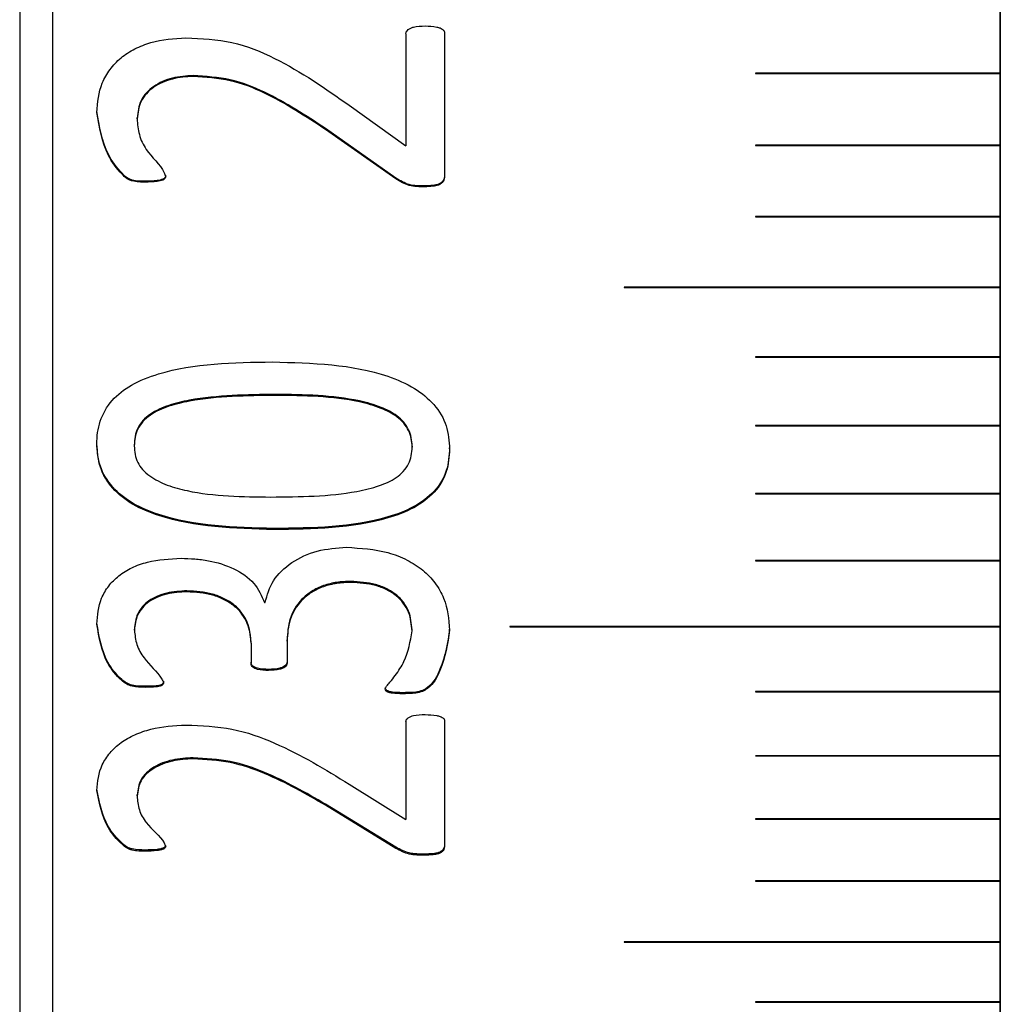
# Model space of a CAD drawing. Units: millimetres. Extents: x 11 to 578, y -13 to 409.
# Drawn here: x 286 to 292, y 169 to 175 of the extents above; entities that cross this region are included whole.
import ezdxf

# ---------------------------------------------------------------- set-up
doc = ezdxf.new("R2010")
doc.units = ezdxf.units.MM
doc.header["$LTSCALE"] = 2

msp = doc.modelspace()

# ---------------------------------------------------------------- linework, layer by layer
at = {"color": 7, "linetype": 'Continuous', "lineweight": 30}
for p, q in [((291.5875, 160.2526), (291.5875, 213.2526)), ((285.5875, 190.2526), (285.5875, 160.4526)), ((285.7875, 190.2526), (285.7875, 160.2526)), ((291.5875, 174.8006), (291.5875, 174.3559)), ((287.9508, 174.5967), (287.9508, 173.9106)), ((288.1875, 174.5979), (288.1875, 173.7286)), ((290.0887, 174.3551), (290.0887, 174.355)), ((291.5875, 174.3559), (290.0897, 174.3559)), ((290.0897, 174.3542), (291.5875, 174.3542)), ((290.0897, 174.3542), (290.0897, 174.3542)), ((290.0897, 174.3542), (291.5875, 174.3542)), ((291.5875, 174.3542), (291.5875, 174.3559)), ((291.5875, 174.3542), (291.5875, 173.9143)), ((291.5875, 174.3542), (291.5875, 174.3542)), ((286.0598, 174.1153), (286.0598, 174.1207)), ((287.6041, 174.1591), (287.9508, 173.9106)), ((287.8893, 173.7137), (287.4581, 174.0164)), ((287.8893, 173.7082), (287.4581, 174.011)), ((290.0887, 173.9135), (290.0887, 173.9134)), ((291.5875, 173.9143), (290.0897, 173.9143)), ((290.0897, 173.9127), (290.0897, 173.9126)), ((290.0897, 173.9127), (291.5875, 173.9127)), ((290.0897, 173.9126), (291.5875, 173.9126)), ((291.5875, 173.9127), (291.5875, 173.9143)), ((291.5875, 173.9126), (291.5875, 173.9127)), ((291.5875, 173.9126), (291.5875, 173.4777)), ((287.8893, 173.7082), (287.8893, 173.7137)), ((288.066, 173.6602), (288.066, 173.6657)), ((290.0887, 173.4769), (290.0887, 173.4768)), ((291.5875, 173.4777), (290.0897, 173.4777)), ((290.0897, 173.4761), (290.0897, 173.476)), ((290.0897, 173.4761), (291.5875, 173.4761)), ((290.0897, 173.476), (291.5875, 173.476)), ((291.5875, 173.4761), (291.5875, 173.4777)), ((291.5875, 173.476), (291.5875, 173.4761)), ((291.5875, 173.476), (291.5875, 173.0461)), ((291.5875, 173.0461), (289.2875, 173.0461)), ((289.2875, 173.0446), (289.2875, 173.0445)), ((289.2875, 173.0446), (291.5875, 173.0446)), ((289.2875, 173.0445), (291.5875, 173.0445)), ((291.5875, 173.0446), (291.5875, 173.0461)), ((291.5875, 173.0445), (291.5875, 173.0446)), ((291.5875, 173.0445), (291.5875, 172.6199)), ((290.0887, 172.6191), (290.0887, 172.6191)), ((291.5875, 172.6199), (290.0897, 172.6199)), ((290.0897, 172.6183), (290.0897, 172.6182)), ((290.0897, 172.6183), (291.5875, 172.6183)), ((290.0897, 172.6182), (291.5875, 172.6182)), ((291.5875, 172.6183), (291.5875, 172.6199)), ((291.5875, 172.6182), (291.5875, 172.6183)), ((291.5875, 172.6182), (291.5875, 172.199)), ((287.1537, 172.3902), (287.1537, 172.3843)), ((290.0887, 172.1982), (290.0887, 172.1982)), ((291.5875, 172.199), (290.0897, 172.199)), ((290.0897, 172.1974), (291.5875, 172.1974)), ((290.0897, 172.1974), (290.0897, 172.1974)), ((290.0897, 172.1974), (291.5875, 172.1974)), ((291.5875, 172.1974), (291.5875, 172.199)), ((291.5875, 172.1974), (291.5875, 171.7836)), ((291.5875, 172.1974), (291.5875, 172.1974)), ((288.2183, 172.0561), (288.2183, 172.0622)), ((290.0887, 171.7828), (290.0887, 171.7828)), ((291.5875, 171.7836), (290.0897, 171.7836)), ((290.0897, 171.782), (291.5875, 171.782)), ((290.0897, 171.782), (290.0897, 171.782)), ((290.0897, 171.782), (291.5875, 171.782)), ((291.5875, 171.782), (291.5875, 171.7836)), ((291.5875, 171.782), (291.5875, 171.3738)), ((291.5875, 171.782), (291.5875, 171.782)), ((287.1436, 171.5631), (287.1436, 171.5693)), ((290.0887, 171.3731), (290.0887, 171.373)), ((291.5875, 171.3738), (290.0897, 171.3738)), ((290.0897, 171.3723), (290.0897, 171.3722)), ((290.0897, 171.3723), (291.5875, 171.3723)), ((290.0897, 171.3722), (291.5875, 171.3722)), ((291.5875, 171.3723), (291.5875, 171.3738)), ((291.5875, 171.3722), (291.5875, 171.3723)), ((291.5875, 171.3722), (291.5875, 170.9698)), ((287.6137, 171.2396), (287.6137, 171.2459)), ((287.0855, 171.1162), (287.0888, 171.1162)), ((286.0598, 170.9845), (286.0598, 170.9909)), ((287.9882, 170.9425), (287.9882, 170.949)), ((291.5875, 170.9698), (288.5875, 170.9698)), ((288.5875, 170.9683), (288.5875, 170.9682)), ((288.5875, 170.9683), (291.5875, 170.9683)), ((288.5875, 170.9682), (291.5875, 170.9682)), ((291.5875, 170.9683), (291.5875, 170.9698)), ((291.5875, 170.9682), (291.5875, 170.9683)), ((291.5875, 170.9682), (291.5875, 170.5716)), ((287.0029, 170.8688), (287.0029, 170.8752)), ((287.0029, 170.8688), (287.0029, 170.7448)), ((287.2233, 170.8809), (287.2233, 170.8873)), ((287.2233, 170.8809), (287.2233, 170.7459)), ((287.11, 170.7011), (287.11, 170.7076)), ((286.468, 170.628), (286.468, 170.6345)), ((290.0887, 170.5709), (290.0887, 170.5708)), ((291.5875, 170.5716), (290.0897, 170.5716)), ((290.0897, 170.5702), (290.0897, 170.5701)), ((290.0897, 170.5702), (291.5875, 170.5702)), ((290.0897, 170.5701), (291.5875, 170.5701)), ((291.5875, 170.5702), (291.5875, 170.5716)), ((291.5875, 170.5701), (291.5875, 170.5702)), ((291.5875, 170.5701), (291.5875, 170.1794)), ((287.9282, 170.5583), (287.9282, 170.5649)), ((287.9508, 170.3886), (287.9508, 169.7882)), ((288.1875, 170.3897), (288.1875, 169.6297)), ((286.6495, 170.1597), (286.6495, 170.1664)), ((290.0887, 170.1788), (290.0887, 170.1787)), ((291.5875, 170.1794), (290.0897, 170.1794)), ((290.0897, 170.178), (291.5875, 170.178)), ((290.0897, 170.178), (290.0897, 170.178)), ((290.0897, 170.178), (291.5875, 170.178)), ((291.5875, 170.178), (291.5875, 170.1794)), ((291.5875, 170.178), (291.5875, 169.7934)), ((291.5875, 170.178), (291.5875, 170.178)), ((287.6041, 170.0051), (287.9508, 169.7882)), ((287.8893, 169.6188), (287.4581, 169.8826)), ((287.8893, 169.6119), (287.4581, 169.8758)), ((290.0887, 169.7927), (290.0887, 169.7927)), ((291.5875, 169.7934), (290.0897, 169.7934)), ((290.0897, 169.792), (290.0897, 169.7919)), ((290.0897, 169.792), (291.5875, 169.792)), ((290.0897, 169.7919), (291.5875, 169.7919)), ((291.5875, 169.792), (291.5875, 169.7934)), ((291.5875, 169.7919), (291.5875, 169.792)), ((291.5875, 169.7919), (291.5875, 169.4136)), ((287.8893, 169.6119), (287.8893, 169.6188)), ((288.066, 169.5701), (288.066, 169.577)), ((290.0887, 169.4129), (290.0887, 169.4129)), ((291.5875, 169.4136), (290.0897, 169.4136)), ((290.0897, 169.4122), (290.0897, 169.4121)), ((290.0897, 169.4122), (291.5875, 169.4122)), ((290.0897, 169.4121), (291.5875, 169.4121)), ((291.5875, 169.4122), (291.5875, 169.4136)), ((291.5875, 169.4121), (291.5875, 169.4122)), ((291.5875, 169.4121), (291.5875, 169.0401)), ((291.5875, 169.0401), (289.2875, 169.0401)), ((289.2875, 169.0388), (289.2875, 169.0387)), ((289.2875, 169.0388), (291.5875, 169.0388)), ((289.2875, 169.0387), (291.5875, 169.0387)), ((291.5875, 169.0388), (291.5875, 169.0401)), ((291.5875, 169.0387), (291.5875, 169.0388)), ((291.5875, 169.0387), (291.5875, 168.6731)), ((290.0887, 168.6725), (290.0887, 168.6724)), ((291.5875, 168.6731), (290.0897, 168.6731)), ((290.0897, 168.6718), (290.0897, 168.6717)), ((290.0897, 168.6718), (291.5875, 168.6718)), ((290.0897, 168.6717), (291.5875, 168.6717)), ((291.5875, 168.6718), (291.5875, 168.6731)), ((291.5875, 168.6717), (291.5875, 168.6718)), ((291.5875, 168.6717), (291.5875, 168.3127))]:
    msp.add_line(p, q, dxfattribs=at)
at = {"color": 7, "linetype": 'Continuous', "lineweight": 30, "flags": 128}
for points in [[(290.0887, 174.3551), (290.0888, 174.3548), (290.089, 174.3545), (290.0893, 174.3543), (290.0897, 174.3542), (290.0897, 174.3542)], [(290.0887, 173.9135), (290.0888, 173.9132), (290.089, 173.9129), (290.0893, 173.9127), (290.0897, 173.9127), (290.0897, 173.9127)], [(290.0887, 173.4769), (290.0888, 173.4766), (290.089, 173.4763), (290.0893, 173.4761), (290.0897, 173.4761), (290.0897, 173.4761)], [(289.2865, 173.0454), (289.2866, 173.0451), (289.2868, 173.0448), (289.2871, 173.0446), (289.2875, 173.0446), (289.2875, 173.0446)], [(290.0887, 172.6191), (290.0888, 172.6188), (290.089, 172.6185), (290.0893, 172.6184), (290.0897, 172.6183), (290.0897, 172.6183)], [(290.0887, 172.1982), (290.0888, 172.1979), (290.089, 172.1977), (290.0893, 172.1975), (290.0897, 172.1974), (290.0897, 172.1974)], [(290.0887, 171.7828), (290.0888, 171.7825), (290.089, 171.7823), (290.0893, 171.7821), (290.0897, 171.782), (290.0897, 171.782)], [(290.0887, 171.373), (290.0888, 171.3728), (290.089, 171.3725), (290.0893, 171.3723), (290.0897, 171.3723), (290.0897, 171.3723)], [(288.5865, 170.969), (288.5866, 170.9688), (288.5868, 170.9685), (288.5871, 170.9683), (288.5875, 170.9683), (288.5875, 170.9683)], [(290.0887, 170.5709), (290.0888, 170.5706), (290.089, 170.5704), (290.0893, 170.5702), (290.0897, 170.5702), (290.0897, 170.5702)], [(290.0887, 170.1787), (290.0888, 170.1785), (290.089, 170.1782), (290.0893, 170.1781), (290.0897, 170.178), (290.0897, 170.178)], [(290.0887, 169.7927), (290.0888, 169.7925), (290.089, 169.7922), (290.0893, 169.7921), (290.0897, 169.792), (290.0897, 169.792)], [(290.0887, 169.4129), (290.0888, 169.4127), (290.089, 169.4124), (290.0893, 169.4123), (290.0897, 169.4122), (290.0897, 169.4122)], [(289.2865, 169.0394), (289.2866, 169.0392), (289.2868, 169.039), (289.2871, 169.0388), (289.2875, 169.0388), (289.2875, 169.0388)], [(290.0887, 168.6725), (290.0888, 168.6722), (290.089, 168.672), (290.0893, 168.6719), (290.0897, 168.6718), (290.0897, 168.6718)]]:
    msp.add_lwpolyline(points, dxfattribs=at)
at = {"color": 7, "linetype": 'Continuous', "lineweight": 30}
for centre, radius, start, end in [((290.0896, 174.3549), 0.000953, 86.058, 173.76002), ((290.0896, 173.9133), 0.000954, 86.00738, 173.18812), ((290.0896, 173.4767), 0.000949, 85.65043, 172.91691), ((289.2874, 173.0453), 0.000829, 81.14069, 278.85931), ((290.0896, 172.6189), 0.000942, 85.08633, 172.07899), ((290.0896, 172.198), 0.00094, 84.92471, 171.59413), ((290.0896, 171.7826), 0.000935, 84.52921, 171.20617), ((290.0896, 171.3729), 0.000933, 84.32032, 170.6232), ((288.5874, 170.969), 0.000784, 77.42473, 282.57527), ((290.0896, 170.5707), 0.000927, 83.73925, 169.59503), ((290.0896, 170.1785), 0.000922, 83.27778, 169.23903), ((290.0896, 169.7925), 0.000922, 83.1202, 168.43196), ((290.0896, 169.4127), 0.000917, 82.73641, 167.97948), ((289.2873, 169.0394), 0.000734, 74.37758, 285.62242), ((290.0896, 168.6722), 0.000918, 82.41898, 166.45491)]:
    msp.add_arc(centre, radius, start, end, dxfattribs=at)
for points, knots in [([(287.9508, 174.5967), (287.9517, 174.6019), (287.9534, 174.6118), (287.9651, 174.6236), (287.9796, 174.6322), (288.0132, 174.6438), (288.0435, 174.6443), (288.0675, 174.6446)], [0, 0, 0, 0, 0.129554, 0.241889, 0.369471, 0.499986, 1, 1, 1, 1]), ([(288.0675, 174.6446), (288.0919, 174.6439), (288.1233, 174.643), (288.1581, 174.6334), (288.1716, 174.627), (288.1794, 174.6199), (288.1857, 174.6109), (288.1868, 174.6031), (288.1875, 174.5979)], [0, 0, 0, 0, 0.499729, 0.641577, 0.749983, 0.813066, 0.8752, 1, 1, 1, 1]), ([(286.0598, 174.1153), (286.0648, 174.1766), (286.0722, 174.2687), (286.1373, 174.3791), (286.2038, 174.4519), (286.291, 174.5068), (286.4223, 174.5599), (286.5314, 174.5672), (286.6043, 174.5721)], [0, 0, 0, 0, 0.249658, 0.374857, 0.499983, 0.623905, 0.748587, 1, 1, 1, 1]), ([(286.6043, 174.5721), (286.6998, 174.5677), (286.8908, 174.5589), (287.2384, 174.415), (287.4578, 174.2615), (287.6041, 174.1591)], [0, 0, 0, 0, 0.249825, 0.499686, 1, 1, 1, 1]), ([(286.6495, 174.341), (286.6064, 174.3381), (286.5203, 174.3323), (286.4212, 174.2894), (286.3613, 174.2368), (286.3164, 174.1735), (286.3103, 174.1184), (286.3061, 174.0819)], [0, 0, 0, 0, 0.250422, 0.500065, 0.624506, 0.750666, 1, 1, 1, 1]), ([(286.6495, 174.3357), (286.6279, 174.3349), (286.5848, 174.3332), (286.5006, 174.3174), (286.4212, 174.2842), (286.3613, 174.2314), (286.3164, 174.1681), (286.3103, 174.113), (286.3061, 174.0765)], [0, 0, 0, 0, 0.125493, 0.250861, 0.500326, 0.624706, 0.750782, 1, 1, 1, 1]), ([(287.4581, 174.0164), (287.3384, 174.0959), (287.1588, 174.215), (286.8787, 174.3262), (286.7259, 174.3361), (286.6495, 174.341)], [0, 0, 0, 0, 0.500222, 0.750249, 1, 1, 1, 1]), ([(286.6495, 174.3357), (286.6495, 174.3366), (286.6495, 174.3384), (286.6495, 174.3402), (286.6495, 174.341)], [0, 0, 0, 0, 0.499931, 1, 1, 1, 1]), ([(287.4581, 174.011), (287.3384, 174.0905), (287.1588, 174.2096), (286.8787, 174.3208), (286.7259, 174.3308), (286.6495, 174.3357)], [0, 0, 0, 0, 0.500242, 0.750265, 1, 1, 1, 1]), ([(290.0887, 174.355), (290.0887, 174.355), (290.0887, 174.3549), (290.0887, 174.3547), (290.0889, 174.3545), (290.0891, 174.3543), (290.0894, 174.3542), (290.0896, 174.3542), (290.0897, 174.3542)], [0, 0, 0, 0, 0.0069092, 0.2200638, 0.4378901, 0.6519471, 0.8571085, 1, 1, 1, 1]), ([(286.3561, 173.6945), (286.3289, 173.6948), (286.2949, 173.6951), (286.2444, 173.7119), (286.1906, 173.7646), (286.0965, 173.894), (286.0745, 174.0301), (286.0598, 174.1207)], [0, 0, 0, 0, 0.125172, 0.157161, 0.250348, 0.501054, 1, 1, 1, 1]), ([(286.3561, 173.689), (286.3426, 173.689), (286.3157, 173.6892), (286.2824, 173.6939), (286.2576, 173.7019), (286.236, 173.7156), (286.1873, 173.7621), (286.0966, 173.8896), (286.0745, 174.0251), (286.0598, 174.1153)], [0, 0, 0, 0, 0.062817, 0.125424, 0.156833, 0.185772, 0.250829, 0.501364, 1, 1, 1, 1]), ([(286.3061, 174.0765), (286.3061, 174.0774), (286.3061, 174.0792), (286.3061, 174.081), (286.3061, 174.0819)], [0, 0, 0, 0, 0.49995, 1, 1, 1, 1]), ([(286.3061, 174.0765), (286.3087, 174.0439), (286.3138, 173.9788), (286.3677, 173.8638), (286.453, 173.7926), (286.4779, 173.7314), (286.4809, 173.7238)], [0, 0, 0, 0, 0.249912, 0.500067, 0.938086, 1, 1, 1, 1]), ([(287.4581, 174.011), (287.4581, 174.0119), (287.4581, 174.0137), (287.4581, 174.0155), (287.4581, 174.0164)], [0, 0, 0, 0, 0.499969, 1, 1, 1, 1]), ([(290.0887, 173.9134), (290.0887, 173.9134), (290.0887, 173.9133), (290.0887, 173.9131), (290.0889, 173.9129), (290.0891, 173.9127), (290.0894, 173.9126), (290.0896, 173.9126), (290.0897, 173.9126)], [0, 0, 0, 0, 0.00706, 0.220604, 0.438736, 0.652018, 0.857238, 1, 1, 1, 1]), ([(286.4809, 173.7293), (286.4806, 173.7271), (286.48, 173.7227), (286.4763, 173.7166), (286.4706, 173.7114), (286.4555, 173.703), (286.4162, 173.6956), (286.38, 173.6949), (286.3561, 173.6945)], [0, 0, 0, 0, 0.056735, 0.111738, 0.16953, 0.233645, 0.492819, 1, 1, 1, 1]), ([(286.4809, 173.7238), (286.4806, 173.7216), (286.48, 173.7172), (286.4763, 173.7111), (286.4706, 173.7059), (286.4555, 173.6975), (286.4162, 173.69), (286.38, 173.6894), (286.3561, 173.689)], [0, 0, 0, 0, 0.056811, 0.111944, 0.169584, 0.233669, 0.492838, 1, 1, 1, 1]), ([(288.066, 173.6657), (288.0334, 173.6657), (287.9683, 173.6658), (287.9156, 173.6978), (287.8893, 173.7137)], [0, 0, 0, 0, 0.500408, 1, 1, 1, 1]), ([(288.066, 173.6602), (288.0334, 173.6602), (287.9683, 173.6603), (287.9156, 173.6922), (287.8893, 173.7082)], [0, 0, 0, 0, 0.500389, 1, 1, 1, 1]), ([(288.1875, 173.7341), (288.187, 173.7276), (288.186, 173.7159), (288.1798, 173.699), (288.1676, 173.6851), (288.1461, 173.6733), (288.111, 173.6672), (288.0829, 173.6663), (288.066, 173.6657)], [0, 0, 0, 0, 0.139382, 0.249781, 0.37221, 0.499525, 0.699161, 1, 1, 1, 1]), ([(288.1875, 173.7286), (288.187, 173.7221), (288.186, 173.7104), (288.1798, 173.6935), (288.1676, 173.6796), (288.1461, 173.6678), (288.111, 173.6617), (288.0829, 173.6608), (288.066, 173.6602)], [0, 0, 0, 0, 0.1394851, 0.2498468, 0.3723928, 0.4995974, 0.6989127, 1, 1, 1, 1]), ([(286.3561, 173.689), (286.3561, 173.6899), (286.3561, 173.6917), (286.3561, 173.6936), (286.3561, 173.6945)], [0, 0, 0, 0, 0.500032, 1, 1, 1, 1]), ([(290.0887, 173.4768), (290.0887, 173.4768), (290.0887, 173.4767), (290.0887, 173.4765), (290.0889, 173.4763), (290.0891, 173.4761), (290.0894, 173.476), (290.0896, 173.476), (290.0897, 173.476)], [0, 0, 0, 0, 0.0070646, 0.220577, 0.4384246, 0.6518464, 0.8571412, 1, 1, 1, 1]), ([(290.0887, 172.6191), (290.0887, 172.6191), (290.0887, 172.619), (290.0887, 172.6188), (290.0889, 172.6185), (290.0891, 172.6184), (290.0894, 172.6183), (290.0896, 172.6183), (290.0897, 172.6182)], [0, 0, 0, 0, 0.00723, 0.220256, 0.438063, 0.651865, 0.85723, 1, 1, 1, 1]), ([(286.0598, 172.0859), (286.0606, 172.1094), (286.0622, 172.1563), (286.0836, 172.2486), (286.1424, 172.3562), (286.2723, 172.4557), (286.5925, 172.5813), (286.8949, 172.5854), (287.134, 172.5885)], [0, 0, 0, 0, 0.062743, 0.125454, 0.250219, 0.367874, 0.500355, 1, 1, 1, 1]), ([(287.134, 172.5885), (287.3777, 172.5823), (287.6854, 172.5744), (288.0037, 172.4345), (288.1311, 172.3306), (288.2082, 172.1994), (288.2149, 172.104), (288.2183, 172.0561)], [0, 0, 0, 0, 0.499369, 0.63055, 0.749783, 0.874725, 1, 1, 1, 1]), ([(287.1537, 172.3902), (286.976, 172.388), (286.754, 172.3853), (286.4986, 172.3271), (286.4004, 172.2829), (286.3395, 172.2314), (286.296, 172.1689), (286.2912, 172.116), (286.2879, 172.0805)], [0, 0, 0, 0, 0.500356, 0.625562, 0.750386, 0.813951, 0.875364, 1, 1, 1, 1]), ([(287.1537, 172.3843), (286.976, 172.3821), (286.754, 172.3793), (286.4986, 172.3212), (286.4004, 172.2769), (286.3395, 172.2253), (286.296, 172.1629), (286.2912, 172.1099), (286.2879, 172.0745)], [0, 0, 0, 0, 0.500315, 0.625515, 0.75034, 0.81391, 0.875333, 1, 1, 1, 1]), ([(287.9897, 172.0737), (287.9861, 172.1081), (287.9807, 172.1598), (287.9387, 172.2206), (287.8853, 172.2703), (287.7932, 172.3173), (287.5484, 172.3852), (287.3272, 172.388), (287.1537, 172.3902)], [0, 0, 0, 0, 0.124594, 0.186959, 0.249731, 0.362129, 0.499843, 1, 1, 1, 1]), ([(287.9897, 172.0676), (287.9861, 172.1021), (287.9807, 172.1538), (287.9387, 172.2146), (287.8853, 172.2643), (287.7932, 172.3113), (287.5484, 172.3793), (287.3272, 172.3821), (287.1537, 172.3843)], [0, 0, 0, 0, 0.124625, 0.187, 0.249779, 0.362179, 0.499886, 1, 1, 1, 1]), ([(290.0887, 172.1982), (290.0887, 172.1982), (290.0887, 172.1981), (290.0887, 172.1979), (290.0889, 172.1977), (290.0891, 172.1975), (290.0894, 172.1974), (290.0896, 172.1974), (290.0897, 172.1974)], [0, 0, 0, 0, 0.007228, 0.220992, 0.438466, 0.651655, 0.857235, 1, 1, 1, 1]), ([(287.1436, 171.5693), (286.9006, 171.5763), (286.5967, 171.585), (286.2771, 171.7172), (286.1477, 171.818), (286.0847, 171.9274), (286.0623, 172.0206), (286.0606, 172.0682), (286.0598, 172.092)], [0, 0, 0, 0, 0.4992856, 0.6245676, 0.749636, 0.8745201, 0.9372418, 1, 1, 1, 1]), ([(286.0598, 172.0859), (286.0598, 172.0869), (286.0598, 172.089), (286.0598, 172.091), (286.0598, 172.092)], [0, 0, 0, 0, 0.500056, 1, 1, 1, 1]), ([(287.1436, 171.5631), (286.9007, 171.57), (286.5969, 171.5788), (286.277, 171.711), (286.1482, 171.8118), (286.0702, 171.9431), (286.0633, 172.0383), (286.0598, 172.0859)], [0, 0, 0, 0, 0.499376, 0.62469, 0.749801, 0.87474, 1, 1, 1, 1]), ([(286.2879, 172.0805), (286.2879, 172.0795), (286.2879, 172.0775), (286.2879, 172.0755), (286.2879, 172.0745)], [0, 0, 0, 0, 0.500056, 1, 1, 1, 1]), ([(286.2879, 172.0745), (286.2912, 172.0401), (286.2962, 171.989), (286.3381, 171.9286), (286.3963, 171.8782), (286.4888, 171.8316), (286.7342, 171.7664), (286.951, 171.764), (287.1244, 171.7621)], [0, 0, 0, 0, 0.12463, 0.184926, 0.24967, 0.374566, 0.4998, 1, 1, 1, 1]), ([(287.9897, 172.0737), (287.9897, 172.0727), (287.9897, 172.0706), (287.9897, 172.0686), (287.9897, 172.0676)], [0, 0, 0, 0, 0.499944, 1, 1, 1, 1]), ([(287.1244, 171.7621), (287.3019, 171.7636), (287.528, 171.7655), (287.7821, 171.8255), (287.8792, 171.8689), (287.9371, 171.9176), (287.9807, 171.9793), (287.9861, 172.0324), (287.9897, 172.0676)], [0, 0, 0, 0, 0.500354, 0.637334, 0.750445, 0.81239, 0.875453, 1, 1, 1, 1]), ([(288.2183, 172.0622), (288.215, 172.0155), (288.2084, 171.9221), (288.1322, 171.7932), (288.0022, 171.6965), (287.6814, 171.5762), (287.3823, 171.5724), (287.1436, 171.5693)], [0, 0, 0, 0, 0.125176, 0.249978, 0.37374, 0.500105, 1, 1, 1, 1]), ([(288.2183, 172.0561), (288.215, 172.0094), (288.2084, 171.916), (288.1322, 171.7871), (288.0022, 171.6903), (287.6814, 171.57), (287.3823, 171.5661), (287.1436, 171.5631)], [0, 0, 0, 0, 0.125204, 0.250027, 0.373796, 0.500156, 1, 1, 1, 1]), ([(290.0887, 171.7828), (290.0887, 171.7828), (290.0887, 171.7827), (290.0887, 171.7825), (290.0889, 171.7823), (290.0891, 171.7821), (290.0894, 171.782), (290.0896, 171.782), (290.0897, 171.782)], [0, 0, 0, 0, 0.00723, 0.220075, 0.438207, 0.651688, 0.857184, 1, 1, 1, 1]), ([(287.0888, 171.1162), (287.1018, 171.1622), (287.1277, 171.2543), (287.2455, 171.3665), (287.405, 171.4416), (287.5266, 171.4501), (287.5878, 171.4543)], [0, 0, 0, 0, 0.25004, 0.50003, 0.748501, 1, 1, 1, 1]), ([(287.5878, 171.4543), (287.6739, 171.4491), (287.8042, 171.4412), (287.9586, 171.38), (288.0576, 171.3167), (288.1335, 171.2364), (288.2036, 171.1142), (288.2124, 171.0141), (288.2183, 170.948)], [0, 0, 0, 0, 0.249525, 0.377193, 0.499829, 0.621372, 0.750166, 1, 1, 1, 1]), ([(286.0598, 170.9845), (286.0642, 171.038), (286.0707, 171.1192), (286.1283, 171.2179), (286.1911, 171.2824), (286.2726, 171.3325), (286.4002, 171.3777), (286.5053, 171.3833), (286.5751, 171.3871)], [0, 0, 0, 0, 0.249741, 0.378379, 0.500045, 0.623382, 0.750248, 1, 1, 1, 1]), ([(286.5751, 171.3871), (286.6031, 171.3864), (286.6592, 171.385), (286.7699, 171.3705), (286.9017, 171.3297), (287.0317, 171.2398), (287.0677, 171.1571), (287.0855, 171.1162)], [0, 0, 0, 0, 0.1255787, 0.2510594, 0.5010721, 0.7527648, 1, 1, 1, 1]), ([(290.0887, 171.373), (290.0887, 171.373), (290.0887, 171.3729), (290.0887, 171.3727), (290.0889, 171.3725), (290.0891, 171.3723), (290.0894, 171.3722), (290.0896, 171.3722), (290.0897, 171.3722)], [0, 0, 0, 0, 0.0072313, 0.221013, 0.4380634, 0.6516946, 0.8571449, 1, 1, 1, 1]), ([(287.6137, 171.2459), (287.585, 171.2448), (287.5277, 171.2427), (287.4449, 171.2224), (287.3717, 171.1866), (287.2919, 171.1227), (287.2323, 171.0186), (287.2263, 170.9311), (287.2233, 170.8873)], [0, 0, 0, 0, 0.125248, 0.250386, 0.375458, 0.500578, 0.749842, 1, 1, 1, 1]), ([(287.6137, 171.2396), (287.585, 171.2385), (287.5277, 171.2363), (287.4449, 171.216), (287.3717, 171.1802), (287.2919, 171.1163), (287.2323, 171.0122), (287.2263, 170.9247), (287.2233, 170.8809)], [0, 0, 0, 0, 0.125225, 0.250344, 0.375403, 0.500521, 0.749808, 1, 1, 1, 1]), ([(287.9882, 170.949), (287.9848, 170.9877), (287.9795, 171.0465), (287.9384, 171.1187), (287.8927, 171.1659), (287.8342, 171.2032), (287.7421, 171.2379), (287.6651, 171.2427), (287.6137, 171.2459)], [0, 0, 0, 0, 0.248308, 0.376388, 0.500193, 0.62273, 0.748118, 1, 1, 1, 1]), ([(287.9882, 170.9425), (287.9848, 170.9813), (287.9796, 171.0405), (287.9379, 171.1125), (287.8926, 171.1598), (287.8341, 171.1966), (287.7422, 171.2316), (287.6651, 171.2364), (287.6137, 171.2396)], [0, 0, 0, 0, 0.248379, 0.37824, 0.500242, 0.622387, 0.748127, 1, 1, 1, 1]), ([(286.6106, 171.1881), (286.5687, 171.1856), (286.5051, 171.1818), (286.4279, 171.156), (286.3766, 171.1283), (286.3364, 171.0918), (286.2977, 171.0342), (286.2929, 170.9855), (286.2898, 170.9534)], [0, 0, 0, 0, 0.249921, 0.380212, 0.500291, 0.622821, 0.750588, 1, 1, 1, 1]), ([(286.6106, 171.1817), (286.5897, 171.181), (286.548, 171.1796), (286.4858, 171.1685), (286.4279, 171.1497), (286.3766, 171.1219), (286.3365, 171.0854), (286.2977, 171.0277), (286.2929, 170.9791), (286.2898, 170.9469)], [0, 0, 0, 0, 0.125245, 0.250406, 0.380655, 0.500585, 0.623051, 0.750721, 1, 1, 1, 1]), ([(287.0029, 170.8752), (286.9991, 170.9161), (286.9935, 170.9774), (286.9499, 171.0527), (286.9028, 171.1027), (286.8406, 171.142), (286.7448, 171.1799), (286.6642, 171.1848), (286.6106, 171.1881)], [0, 0, 0, 0, 0.249707, 0.374838, 0.499931, 0.624206, 0.750387, 1, 1, 1, 1]), ([(286.6106, 171.1817), (286.6106, 171.1828), (286.6106, 171.1849), (286.6106, 171.187), (286.6106, 171.1881)], [0, 0, 0, 0, 0.500041, 1, 1, 1, 1]), ([(287.0029, 170.8688), (287.0021, 170.8891), (287.0005, 170.9299), (286.9817, 170.9897), (286.9501, 171.0463), (286.9027, 171.0963), (286.8406, 171.1356), (286.7448, 171.1735), (286.6642, 171.1784), (286.6106, 171.1817)], [0, 0, 0, 0, 0.125234, 0.250389, 0.375425, 0.500415, 0.624594, 0.750643, 1, 1, 1, 1]), ([(286.3561, 170.604), (286.3288, 170.6042), (286.2878, 170.6045), (286.2385, 170.6232), (286.1837, 170.6688), (286.0926, 170.7844), (286.0729, 170.9084), (286.0598, 170.9909)], [0, 0, 0, 0, 0.125089, 0.187669, 0.250392, 0.501072, 1, 1, 1, 1]), ([(286.3561, 170.5975), (286.3288, 170.5977), (286.2878, 170.5979), (286.2385, 170.6167), (286.1837, 170.6623), (286.0926, 170.7779), (286.0729, 170.9019), (286.0598, 170.9845)], [0, 0, 0, 0, 0.12506, 0.187629, 0.250348, 0.501031, 1, 1, 1, 1]), ([(286.2898, 170.9469), (286.2898, 170.948), (286.2898, 170.9502), (286.2898, 170.9523), (286.2898, 170.9534)], [0, 0, 0, 0, 0.49994, 1, 1, 1, 1]), ([(286.2898, 170.9469), (286.2927, 170.9174), (286.2986, 170.8583), (286.3559, 170.7554), (286.435, 170.6888), (286.4643, 170.6348), (286.468, 170.628)], [0, 0, 0, 0, 0.249871, 0.500169, 0.936692, 1, 1, 1, 1]), ([(287.8245, 170.5877), (287.8269, 170.5931), (287.8336, 170.6081), (287.8579, 170.6341), (287.8963, 170.6835), (287.9618, 170.7834), (287.9777, 170.879), (287.9882, 170.9425)], [0, 0, 0, 0, 0.045626, 0.12494, 0.250444, 0.501385, 1, 1, 1, 1]), ([(288.2183, 170.9545), (288.2052, 170.8716), (288.1856, 170.7471), (288.116, 170.6179), (288.0523, 170.5765), (287.9981, 170.5653), (287.9558, 170.565), (287.9282, 170.5649)], [0, 0, 0, 0, 0.499476, 0.749697, 0.807848, 0.874555, 1, 1, 1, 1]), ([(288.2183, 170.948), (288.2052, 170.8651), (288.1856, 170.7406), (288.116, 170.6114), (288.0523, 170.5699), (287.9981, 170.5587), (287.9558, 170.5585), (287.9282, 170.5583)], [0, 0, 0, 0, 0.499515, 0.749742, 0.807899, 0.874586, 1, 1, 1, 1]), ([(288.2183, 170.948), (288.2183, 170.9491), (288.2183, 170.9513), (288.2183, 170.9534), (288.2183, 170.9545)], [0, 0, 0, 0, 0.499922, 1, 1, 1, 1]), ([(287.11, 170.7076), (287.087, 170.708), (287.0578, 170.7086), (287.0268, 170.7193), (287.0156, 170.7257), (287.0094, 170.7321), (287.0047, 170.7399), (287.0036, 170.7466), (287.0029, 170.7513)], [0, 0, 0, 0, 0.499796, 0.633944, 0.750439, 0.804975, 0.863561, 1, 1, 1, 1]), ([(287.2233, 170.7524), (287.2224, 170.7478), (287.2208, 170.7389), (287.211, 170.7278), (287.1967, 170.7199), (287.1641, 170.7093), (287.1338, 170.7083), (287.11, 170.7076)], [0, 0, 0, 0, 0.1296, 0.248981, 0.363703, 0.499697, 1, 1, 1, 1]), ([(287.11, 170.7011), (287.087, 170.7016), (287.0578, 170.7022), (287.0266, 170.7127), (287.0134, 170.7205), (287.0051, 170.7317), (287.0037, 170.7402), (287.0029, 170.7448)], [0, 0, 0, 0, 0.5001623, 0.6376123, 0.7497246, 0.8661633, 1, 1, 1, 1]), ([(287.2233, 170.7459), (287.2223, 170.7413), (287.2204, 170.7325), (287.211, 170.7212), (287.1967, 170.7134), (287.1641, 170.7028), (287.1338, 170.7018), (287.11, 170.7011)], [0, 0, 0, 0, 0.130671, 0.248574, 0.363917, 0.499449, 1, 1, 1, 1]), ([(286.468, 170.6345), (286.4678, 170.6322), (286.4673, 170.6277), (286.4645, 170.6217), (286.4599, 170.6167), (286.4468, 170.6093), (286.4106, 170.6047), (286.3779, 170.6043), (286.3561, 170.604)], [0, 0, 0, 0, 0.0704123, 0.1328753, 0.191051, 0.2500075, 0.4993177, 1, 1, 1, 1]), ([(286.468, 170.628), (286.4677, 170.6256), (286.4673, 170.6212), (286.4645, 170.6151), (286.4599, 170.6102), (286.4469, 170.6028), (286.4106, 170.5981), (286.3779, 170.5977), (286.3561, 170.5975)], [0, 0, 0, 0, 0.070529, 0.132955, 0.191258, 0.250002, 0.499318, 1, 1, 1, 1]), ([(286.3561, 170.5975), (286.3561, 170.5986), (286.3561, 170.6008), (286.3561, 170.6029), (286.3561, 170.604)], [0, 0, 0, 0, 0.500061, 1, 1, 1, 1]), ([(287.9282, 170.5649), (287.9081, 170.5651), (287.8779, 170.5654), (287.8454, 170.5719), (287.8331, 170.5787), (287.8269, 170.5849), (287.8255, 170.5904), (287.8245, 170.5942)], [0, 0, 0, 0, 0.5003783, 0.7497967, 0.8157256, 0.8750168, 1, 1, 1, 1]), ([(287.9282, 170.5583), (287.9081, 170.5585), (287.8779, 170.5588), (287.8454, 170.5654), (287.8331, 170.5721), (287.8269, 170.5783), (287.8255, 170.5839), (287.8245, 170.5877)], [0, 0, 0, 0, 0.500334, 0.749741, 0.815914, 0.875, 1, 1, 1, 1]), ([(290.0887, 170.5708), (290.0887, 170.5708), (290.0887, 170.5708), (290.0887, 170.5706), (290.0889, 170.5704), (290.0891, 170.5702), (290.0894, 170.5701), (290.0896, 170.5701), (290.0897, 170.5701)], [0, 0, 0, 0, 0.006496, 0.220073, 0.438498, 0.651843, 0.857108, 1, 1, 1, 1]), ([(287.9508, 170.3886), (287.9517, 170.3933), (287.9534, 170.402), (287.9651, 170.4123), (287.9796, 170.4199), (288.0132, 170.4301), (288.0435, 170.4305), (288.0675, 170.4308)], [0, 0, 0, 0, 0.129552, 0.24188, 0.369465, 0.499981, 1, 1, 1, 1]), ([(288.0675, 170.4308), (288.0919, 170.4302), (288.1233, 170.4294), (288.1581, 170.4209), (288.1716, 170.4153), (288.1794, 170.4091), (288.1857, 170.4012), (288.1868, 170.3943), (288.1875, 170.3897)], [0, 0, 0, 0, 0.4997267, 0.6415725, 0.7499817, 0.8130677, 0.8751968, 1, 1, 1, 1]), ([(286.0598, 169.9669), (286.0648, 170.0205), (286.0722, 170.101), (286.1373, 170.1977), (286.2038, 170.2616), (286.291, 170.3097), (286.4223, 170.3563), (286.5314, 170.3628), (286.6043, 170.3671)], [0, 0, 0, 0, 0.249657, 0.374856, 0.499984, 0.623905, 0.748587, 1, 1, 1, 1]), ([(286.6043, 170.3671), (286.6998, 170.3632), (286.8908, 170.3555), (287.2384, 170.2291), (287.4578, 170.0947), (287.6041, 170.0051)], [0, 0, 0, 0, 0.249825, 0.499686, 1, 1, 1, 1]), ([(286.6495, 170.1664), (286.6064, 170.1639), (286.5203, 170.1588), (286.4212, 170.1212), (286.3613, 170.0752), (286.3164, 170.0197), (286.3103, 169.9717), (286.3061, 169.9397)], [0, 0, 0, 0, 0.250422, 0.500065, 0.624505, 0.750667, 1, 1, 1, 1]), ([(286.6495, 170.1597), (286.6279, 170.159), (286.5848, 170.1575), (286.5006, 170.1436), (286.4212, 170.1146), (286.3613, 170.0684), (286.3164, 170.013), (286.3103, 169.9649), (286.3061, 169.9329)], [0, 0, 0, 0, 0.125493, 0.250861, 0.500326, 0.624706, 0.750781, 1, 1, 1, 1]), ([(287.4581, 169.8826), (287.3384, 169.952), (287.1588, 170.056), (286.8787, 170.1534), (286.7259, 170.1621), (286.6495, 170.1664)], [0, 0, 0, 0, 0.500222, 0.750249, 1, 1, 1, 1]), ([(287.4581, 169.8758), (287.3384, 169.9452), (287.1588, 170.0493), (286.8787, 170.1467), (286.7259, 170.1554), (286.6495, 170.1597)], [0, 0, 0, 0, 0.500242, 0.750265, 1, 1, 1, 1]), ([(290.0887, 170.1787), (290.0887, 170.1787), (290.0887, 170.1786), (290.0887, 170.1784), (290.0889, 170.1782), (290.0891, 170.1781), (290.0894, 170.178), (290.0896, 170.178), (290.0897, 170.178)], [0, 0, 0, 0, 0.006703, 0.220486, 0.437834, 0.651522, 0.857111, 1, 1, 1, 1]), ([(286.3561, 169.6021), (286.3289, 169.6023), (286.2949, 169.6026), (286.2444, 169.6172), (286.1906, 169.6631), (286.0965, 169.7757), (286.0745, 169.8946), (286.0598, 169.9736)], [0, 0, 0, 0, 0.125172, 0.157162, 0.250349, 0.501055, 1, 1, 1, 1]), ([(286.0598, 169.9669), (286.0598, 169.968), (286.0598, 169.9703), (286.0598, 169.9725), (286.0598, 169.9736)], [0, 0, 0, 0, 0.500046, 1, 1, 1, 1]), ([(286.3561, 169.5952), (286.3426, 169.5952), (286.3157, 169.5953), (286.2824, 169.5994), (286.2576, 169.6064), (286.236, 169.6183), (286.1873, 169.6588), (286.0966, 169.7698), (286.0745, 169.8881), (286.0598, 169.9669)], [0, 0, 0, 0, 0.062817, 0.125424, 0.156833, 0.185772, 0.250829, 0.501364, 1, 1, 1, 1]), ([(286.3061, 169.9329), (286.3061, 169.9341), (286.3061, 169.9363), (286.3061, 169.9386), (286.3061, 169.9397)], [0, 0, 0, 0, 0.49992, 1, 1, 1, 1]), ([(286.3061, 169.9329), (286.3087, 169.9045), (286.3138, 169.8477), (286.3677, 169.7473), (286.453, 169.6853), (286.4779, 169.6321), (286.4809, 169.6255)], [0, 0, 0, 0, 0.2499136, 0.5000679, 0.9380856, 1, 1, 1, 1]), ([(287.4581, 169.8758), (287.4581, 169.8769), (287.4581, 169.8792), (287.4581, 169.8814), (287.4581, 169.8826)], [0, 0, 0, 0, 0.499954, 1, 1, 1, 1]), ([(290.0887, 169.7927), (290.0887, 169.7927), (290.0887, 169.7926), (290.0887, 169.7924), (290.0889, 169.7922), (290.0891, 169.792), (290.0894, 169.7919), (290.0896, 169.7919), (290.0897, 169.7919)], [0, 0, 0, 0, 0.007586, 0.220318, 0.438408, 0.65169, 0.857125, 1, 1, 1, 1]), ([(286.4809, 169.6324), (286.4806, 169.6304), (286.48, 169.6266), (286.4763, 169.6213), (286.4706, 169.6167), (286.4555, 169.6094), (286.4162, 169.603), (286.38, 169.6024), (286.3561, 169.6021)], [0, 0, 0, 0, 0.056733, 0.111743, 0.169532, 0.233649, 0.492819, 1, 1, 1, 1]), ([(286.4809, 169.6255), (286.4806, 169.6235), (286.48, 169.6197), (286.4763, 169.6144), (286.4706, 169.6099), (286.4555, 169.6026), (286.4162, 169.5961), (286.38, 169.5955), (286.3561, 169.5952)], [0, 0, 0, 0, 0.056817, 0.111947, 0.169583, 0.233673, 0.492841, 1, 1, 1, 1]), ([(286.3561, 169.5952), (286.3561, 169.5963), (286.3561, 169.5986), (286.3561, 169.6009), (286.3561, 169.6021)], [0, 0, 0, 0, 0.499936, 1, 1, 1, 1]), ([(288.066, 169.577), (288.0334, 169.577), (287.9683, 169.5771), (287.9156, 169.6049), (287.8893, 169.6188)], [0, 0, 0, 0, 0.500408, 1, 1, 1, 1]), ([(288.066, 169.5701), (288.0334, 169.5702), (287.9683, 169.5702), (287.9156, 169.598), (287.8893, 169.6119)], [0, 0, 0, 0, 0.500388, 1, 1, 1, 1]), ([(288.1875, 169.6365), (288.187, 169.6309), (288.186, 169.6207), (288.1798, 169.606), (288.1676, 169.5939), (288.1461, 169.5836), (288.111, 169.5784), (288.0829, 169.5775), (288.066, 169.577)], [0, 0, 0, 0, 0.139389, 0.249784, 0.372209, 0.499525, 0.699161, 1, 1, 1, 1]), ([(288.1875, 169.6297), (288.187, 169.624), (288.186, 169.6138), (288.1798, 169.5991), (288.1676, 169.587), (288.1461, 169.5767), (288.111, 169.5715), (288.0829, 169.5706), (288.066, 169.5701)], [0, 0, 0, 0, 0.1394837, 0.2498391, 0.3723923, 0.4995948, 0.6989117, 1, 1, 1, 1]), ([(290.0887, 169.4129), (290.0887, 169.4129), (290.0887, 169.4128), (290.0887, 169.4126), (290.0889, 169.4124), (290.0891, 169.4122), (290.0894, 169.4122), (290.0896, 169.4121), (290.0897, 169.4121)], [0, 0, 0, 0, 0.006701, 0.220383, 0.438386, 0.651766, 0.857175, 1, 1, 1, 1]), ([(290.0887, 168.6724), (290.0887, 168.6724), (290.0887, 168.6723), (290.0887, 168.6722), (290.0889, 168.672), (290.0891, 168.6718), (290.0894, 168.6717), (290.0896, 168.6717), (290.0897, 168.6717)], [0, 0, 0, 0, 0.007129, 0.221112, 0.43796, 0.65207, 0.857235, 1, 1, 1, 1])]:
    msp.add_open_spline(points, degree=3, knots=knots, dxfattribs=at)

doc.saveas('drawing.dxf')
